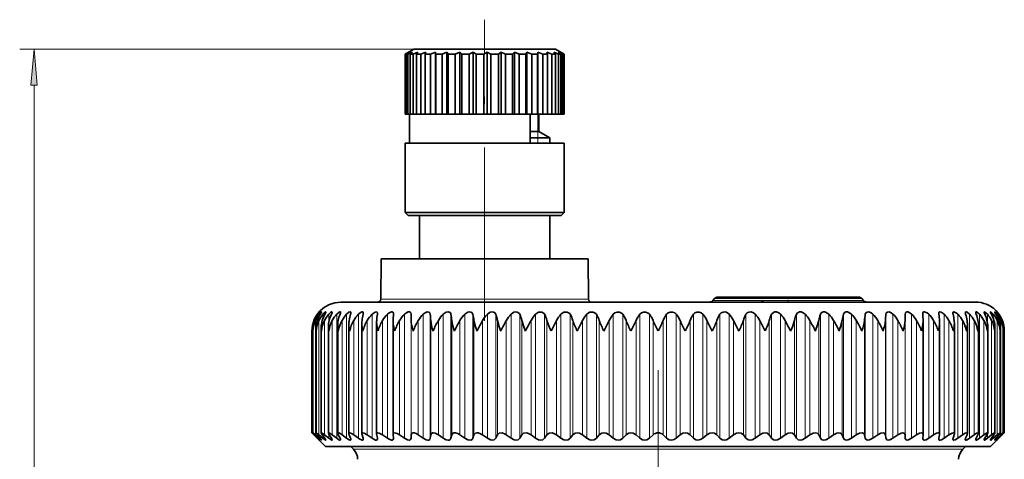
# Model space of a CAD drawing. Extents: x 0 to 210, y 0 to 297.
# Drawn here: x 64 to 132, y 225 to 255 of the extents above; entities that cross this region are included whole.
import ezdxf

# ---------------------------------------------------------------- set-up
doc = ezdxf.new("R2010")
doc.units = 0
doc.linetypes.add('DASHDOT', pattern=[18.5, 12, -3, 0.5, -3])

msp = doc.modelspace()

# ---------------------------------------------------------------- linework, layer by layer
at = {"color": 7, "linetype": 'DASHDOT', "lineweight": 13}
for p, q in [((95.924576, 234.544067), (95.924576, 255.389206)), ((107.924576, 231.134064), (107.924576, 167.654068))]:
    msp.add_line(p, q, dxfattribs=at)
at = {"color": 7, "lineweight": 13}
for p, q in [((91.024582, 253.34407), (63.760723, 253.34407)), ((64.760727, 175.434555), (64.760727, 250.853577)), ((99.598083, 247.644073), (99.598083, 248.84407)), ((99.598083, 247.21106), (99.598083, 247.644073)), ((99.598083, 246.84407), (99.598083, 247.21106)), ((88.737038, 236.042328), (102.232239, 236.042328)), ((102.232239, 236.042328), (103.112122, 236.042328)), ((111.720818, 235.951233), (122.128342, 235.951233)), ((122.014503, 236.086914), (111.834656, 236.086914)), ((115.217163, 235.951233), (118.72834, 235.951233)), ((115.510185, 236.193787), (115.522751, 236.194077)), ((84.352264, 234.963104), (84.352264, 235.003326)), ((84.471413, 234.860641), (84.471413, 235.003326)), ((84.735161, 234.71489), (84.735161, 235.003326)), ((85.141876, 234.417877), (85.141876, 235.003326)), ((85.689056, 226.423828), (85.689056, 235.003326)), ((86.373329, 226.423828), (86.373329, 235.003326)), ((87.190468, 226.423828), (87.190468, 235.003326)), ((88.135445, 226.423828), (88.135445, 235.003326)), ((89.202423, 226.423828), (89.202423, 235.003326)), ((90.384827, 226.423828), (90.384827, 235.003326)), ((90.837494, 226.423828), (90.837494, 235.003326)), ((91.675377, 226.423828), (91.675377, 235.003326)), ((92.165062, 226.423828), (92.165062, 235.003326)), ((93.066109, 226.423828), (93.066109, 235.003326)), ((93.589798, 226.423828), (93.589798, 235.003326)), ((94.548439, 226.423828), (94.548439, 235.003326)), ((95.102905, 226.423828), (95.102905, 235.003326)), ((96.113243, 226.423828), (96.113243, 235.003326)), ((96.695068, 226.423828), (96.695068, 235.003326)), ((97.75087, 226.423828), (97.75087, 235.003326)), ((98.356468, 226.423828), (98.356468, 235.003326)), ((99.451218, 226.423828), (99.451218, 235.003326)), ((100.076859, 226.423828), (100.076859, 235.003326)), ((101.203812, 226.423828), (101.203812, 235.003326)), ((101.845627, 226.423828), (101.845627, 235.003326)), ((102.997833, 226.423828), (102.997833, 235.003326)), ((103.651878, 226.423828), (103.651878, 235.003326)), ((104.822235, 226.423828), (104.822235, 235.003326)), ((105.484467, 226.423828), (105.484467, 235.003326)), ((106.665764, 226.423828), (106.665764, 235.003326)), ((107.332108, 226.423828), (107.332108, 235.003326)), ((108.517052, 226.423828), (108.517052, 235.003326)), ((109.183395, 226.423828), (109.183395, 235.003326)), ((110.364693, 226.423828), (110.364693, 235.003326)), ((111.026924, 226.423828), (111.026924, 235.003326)), ((112.197281, 226.423828), (112.197281, 235.003326)), ((112.851326, 226.423828), (112.851326, 235.003326)), ((114.003532, 226.423828), (114.003532, 235.003326)), ((114.645348, 226.423828), (114.645348, 235.003326)), ((115.772301, 226.423828), (115.772301, 235.003326)), ((116.397942, 226.423828), (116.397942, 235.003326)), ((117.492691, 226.423828), (117.492691, 235.003326)), ((118.098289, 226.423828), (118.098289, 235.003326)), ((119.154083, 226.423828), (119.154083, 235.003326)), ((119.735916, 226.423828), (119.735916, 235.003326)), ((120.746246, 226.423828), (120.746246, 235.003326)), ((121.30072, 226.423828), (121.30072, 235.003326)), ((122.259361, 226.423828), (122.259361, 235.003326)), ((122.783051, 226.423828), (122.783051, 235.003326)), ((123.684097, 226.423828), (123.684097, 235.003326)), ((124.173782, 226.423828), (124.173782, 235.003326)), ((125.011673, 226.423828), (125.011673, 235.003326)), ((125.464325, 226.423828), (125.464325, 235.003326)), ((126.646736, 226.423828), (126.646736, 235.003326)), ((127.713715, 226.423828), (127.713715, 235.003326)), ((128.658691, 226.423828), (128.658691, 235.003326)), ((129.47583, 226.423828), (129.47583, 235.003326)), ((130.160095, 226.423828), (130.160095, 235.003326)), ((130.707275, 234.417877), (130.707275, 235.003326)), ((131.113998, 234.714874), (131.113998, 235.003326)), ((131.377747, 234.860641), (131.377747, 235.003326)), ((131.496902, 234.963104), (131.496902, 235.003326)), ((84.115364, 234.425781), (84.115364, 234.574722)), ((84.216049, 226.655823), (84.216049, 234.574722)), ((84.462898, 226.655823), (84.462898, 234.574722)), ((84.854401, 226.655823), (84.854401, 234.574722)), ((85.388145, 226.655823), (85.388145, 234.574722)), ((86.060829, 226.655823), (86.060829, 234.574722)), ((86.868309, 226.655823), (86.868309, 234.574722)), ((87.805611, 226.655823), (87.805611, 234.574722)), ((88.866943, 226.655823), (88.866943, 234.574722)), ((90.045784, 226.655823), (90.045784, 234.574722)), ((90.842987, 226.655823), (90.842987, 234.574722)), ((91.334854, 226.655823), (91.334854, 234.574722)), ((92.197266, 226.655823), (92.197266, 234.574722)), ((92.726196, 226.655823), (92.726196, 234.574722)), ((93.648499, 226.655823), (93.648499, 234.574722)), ((94.211243, 226.655823), (94.211243, 234.574722)), ((95.187752, 226.655823), (95.187752, 234.574722)), ((95.780846, 226.655823), (95.780846, 234.574722)), ((96.805534, 226.655823), (96.805534, 234.574722)), ((97.425308, 226.655823), (97.425308, 234.574722)), ((98.491867, 226.655823), (98.491867, 234.574722)), ((99.134506, 226.655823), (99.134506, 234.574722)), ((100.236351, 226.655823), (100.236351, 234.574722)), ((100.897903, 226.655823), (100.897903, 234.574722)), ((102.028244, 226.655823), (102.028244, 234.574722)), ((102.704613, 226.655823), (102.704613, 234.574722)), ((103.856483, 226.655823), (103.856483, 234.574722)), ((104.54351, 226.655823), (104.54351, 234.574722)), ((105.709808, 226.655823), (105.709808, 234.574722)), ((106.403252, 226.655823), (106.403252, 234.574722)), ((107.576782, 226.655823), (107.576782, 234.574722)), ((108.272377, 226.655823), (108.272377, 234.574722)), ((109.445908, 226.655823), (109.445908, 234.574722)), ((110.139351, 226.655823), (110.139351, 234.574722)), ((111.305649, 226.655823), (111.305649, 234.574722)), ((111.992676, 226.655823), (111.992676, 234.574722)), ((113.144547, 226.655823), (113.144547, 234.574722)), ((113.820915, 226.655823), (113.820915, 234.574722)), ((114.951256, 226.655823), (114.951256, 234.574722)), ((115.612808, 226.655823), (115.612808, 234.574722)), ((116.714653, 226.655823), (116.714653, 234.574722)), ((117.357292, 226.655823), (117.357292, 234.574722)), ((118.423851, 226.655823), (118.423851, 234.574722)), ((119.043625, 226.655823), (119.043625, 234.574722)), ((120.068314, 226.655823), (120.068314, 234.574722)), ((120.661407, 226.655823), (120.661407, 234.574722)), ((121.637909, 226.655823), (121.637909, 234.574722)), ((122.200661, 226.655823), (122.200661, 234.574722)), ((123.122963, 226.655823), (123.122963, 234.574722)), ((123.651894, 226.655823), (123.651894, 234.574722)), ((124.514313, 226.655823), (124.514313, 234.574722)), ((125.006165, 226.655823), (125.006165, 234.574722)), ((125.803375, 226.655823), (125.803375, 234.574722)), ((126.982208, 226.655823), (126.982208, 234.574722)), ((128.043549, 226.655823), (128.043549, 234.574722)), ((128.98085, 226.655823), (128.98085, 234.574722)), ((129.78833, 226.655823), (129.78833, 234.574722)), ((130.461014, 226.655823), (130.461014, 234.574722)), ((130.994751, 226.655823), (130.994751, 234.574722)), ((131.386261, 226.655823), (131.386261, 234.574722)), ((131.633118, 226.655823), (131.633118, 234.574722)), ((131.733795, 234.425781), (131.733795, 234.574722)), ((84.115364, 226.655823), (84.115364, 226.706146)), ((84.352264, 226.423828), (84.352264, 226.451691)), ((84.471413, 226.423828), (84.471413, 226.516434)), ((84.735161, 226.423828), (84.735161, 226.597809)), ((85.141876, 226.423828), (85.141876, 226.709839)), ((130.707275, 226.423828), (130.707275, 226.709839)), ((131.113998, 226.423828), (131.113998, 226.597809)), ((131.377747, 226.423828), (131.377747, 226.516434)), ((131.496902, 226.423828), (131.496902, 226.451691)), ((131.733795, 226.655823), (131.733795, 226.706146)), ((126.764893, 225.665802), (86.845856, 225.665802)), ((126.764893, 225.665802), (129.003311, 225.665802))]:
    msp.add_line(p, q, dxfattribs=at)
at = {"color": 7, "lineweight": 35}
for p, q in [((91.024582, 253.34407), (90.424576, 252.997665)), ((90.443466, 252.997665), (90.424576, 252.997665)), ((90.424576, 248.84407), (90.424576, 252.997665)), ((90.717102, 253.141998), (90.443466, 252.997665)), ((90.443466, 248.84407), (90.443466, 252.997665)), ((90.717102, 253.141998), (90.505592, 252.997665)), ((90.505592, 248.84407), (90.505592, 252.997665)), ((90.620461, 252.997665), (90.505592, 252.997665)), ((90.928314, 253.141998), (90.620461, 252.997665)), ((90.620461, 248.84407), (90.620461, 252.997665)), ((90.928314, 253.141998), (90.770676, 252.997665)), ((90.770676, 248.84407), (90.770676, 252.997665)), ((90.978088, 252.997665), (90.770676, 252.997665)), ((91.309654, 253.141998), (90.978088, 252.997665)), ((90.978088, 248.84407), (90.978088, 252.997665)), ((91.709183, 253.34407), (91.024582, 253.34407)), ((91.226189, 253.019928), (91.211273, 252.997665)), ((91.211273, 248.84407), (91.211273, 252.997665)), ((91.50415, 252.997665), (91.211273, 252.997665)), ((91.309654, 253.141998), (91.226189, 253.019928)), ((91.84816, 253.141998), (91.50415, 252.997665)), ((91.50415, 248.84407), (91.50415, 252.997665)), ((100.824577, 253.34407), (91.709183, 253.34407)), ((91.84816, 253.141998), (91.812378, 252.997665)), ((91.812378, 248.84407), (91.812378, 252.997665)), ((92.180756, 252.997665), (91.812378, 252.997665)), ((92.525482, 253.141998), (92.180756, 252.997665)), ((92.180756, 248.84407), (92.180756, 252.997665)), ((92.525482, 253.141998), (92.525482, 248.84407)), ((92.525482, 253.141998), (92.55352, 252.997665)), ((92.55352, 248.84407), (92.55352, 252.997665)), ((92.984848, 252.997665), (92.55352, 252.997665)), ((93.31855, 253.141998), (92.984848, 252.997665)), ((92.984848, 248.84407), (92.984848, 252.997665)), ((93.31855, 253.141998), (93.31855, 248.84407)), ((93.31855, 253.141998), (93.409454, 252.997665)), ((93.409454, 248.84407), (93.409454, 252.997665)), ((93.889053, 252.997665), (93.409454, 252.997665)), ((94.200371, 253.141998), (93.889053, 252.997665)), ((93.889053, 248.84407), (93.889053, 252.997665)), ((94.200371, 253.141998), (94.200371, 248.84407)), ((94.200371, 253.141998), (94.351044, 252.997665)), ((94.351044, 248.84407), (94.351044, 252.997665)), ((94.862572, 252.997665), (94.351044, 252.997665)), ((95.1409, 253.141998), (94.862572, 252.997665)), ((94.862572, 248.84407), (94.862572, 252.997665)), ((95.1409, 253.141998), (95.346214, 252.997665)), ((95.1409, 253.141998), (95.1409, 248.84407)), ((95.346214, 248.84407), (95.346214, 252.997665)), ((95.872261, 252.997665), (95.346214, 252.997665)), ((96.108124, 253.141998), (95.872261, 252.997665)), ((95.872261, 248.84407), (95.872261, 252.997665)), ((96.108124, 253.141998), (96.361084, 252.997665)), ((96.108124, 253.141998), (96.108124, 248.84407)), ((96.361084, 248.84407), (96.361084, 252.997665)), ((96.883728, 252.997665), (96.361084, 252.997665)), ((97.069092, 253.141998), (96.883728, 252.997665)), ((96.883728, 248.84407), (96.883728, 252.997665)), ((97.069092, 253.141998), (97.069092, 248.84407)), ((97.069092, 253.141998), (97.361084, 252.997665)), ((97.361084, 248.84407), (97.361084, 252.997665)), ((97.862534, 252.997665), (97.361084, 252.997665)), ((97.991089, 253.141998), (97.862534, 252.997665)), ((97.862534, 248.84407), (97.862534, 252.997665)), ((97.991089, 253.141998), (97.991089, 248.84407)), ((97.991089, 253.141998), (98.312164, 252.997665)), ((98.312164, 248.84407), (98.312164, 252.997665)), ((98.775345, 252.997665), (98.312164, 252.997665)), ((98.842712, 253.141998), (98.775345, 252.997665)), ((98.775345, 248.84407), (98.775345, 252.997665)), ((98.842712, 253.141998), (98.842712, 248.84407)), ((98.842712, 253.141998), (99.181946, 252.997665)), ((99.181946, 248.84407), (99.181946, 252.997665)), ((99.591072, 252.997665), (99.181946, 252.997665)), ((99.594955, 253.141998), (99.591072, 252.997665)), ((99.591072, 248.84407), (99.591072, 252.997665)), ((99.594955, 253.141998), (99.594955, 248.84407)), ((99.594955, 253.141998), (99.940796, 252.997665)), ((99.940796, 248.84407), (99.940796, 252.997665)), ((100.281944, 252.997665), (99.940796, 252.997665)), ((100.222214, 253.141998), (100.281944, 252.997665)), ((100.222214, 253.141998), (100.562881, 252.997665)), ((100.281944, 248.84407), (100.281944, 252.997665)), ((100.562881, 248.84407), (100.562881, 252.997665)), ((100.824432, 252.997665), (100.562881, 252.997665)), ((100.703125, 253.141998), (100.824432, 252.997665)), ((100.703125, 253.141998), (101.027016, 252.997665)), ((100.824432, 248.84407), (100.824432, 252.997665)), ((100.824577, 253.34407), (101.424576, 252.997665)), ((101.021309, 253.141998), (101.200066, 252.997665)), ((101.021309, 253.141998), (101.31739, 252.997665)), ((101.027016, 252.997665), (101.027016, 248.84407)), ((101.200066, 252.997665), (101.027016, 252.997665)), ((101.165924, 253.141998), (101.396042, 252.997665)), ((101.165924, 253.141998), (101.424118, 252.997665)), ((101.200066, 248.84407), (101.200066, 252.997665)), ((101.31739, 248.84407), (101.31739, 252.997665)), ((101.396042, 252.997665), (101.31739, 252.997665)), ((101.396042, 248.84407), (101.396042, 252.997665)), ((101.424118, 252.997665), (101.424118, 248.84407)), ((101.424576, 248.84407), (101.424576, 252.997665)), ((90.443466, 248.84407), (90.424576, 248.84407)), ((90.505592, 248.84407), (90.443466, 248.84407)), ((90.620461, 248.84407), (90.505592, 248.84407)), ((90.770676, 248.84407), (90.620461, 248.84407)), ((90.724579, 246.84407), (90.724579, 248.84407)), ((90.978088, 248.84407), (90.770676, 248.84407)), ((91.211273, 248.84407), (90.978088, 248.84407)), ((91.50415, 248.84407), (91.211273, 248.84407)), ((91.812378, 248.84407), (91.50415, 248.84407)), ((92.180756, 248.84407), (91.812378, 248.84407)), ((92.525482, 248.84407), (92.180756, 248.84407)), ((92.525482, 248.84407), (92.55352, 248.84407)), ((92.984848, 248.84407), (92.55352, 248.84407)), ((93.31855, 248.84407), (92.984848, 248.84407)), ((93.31855, 248.84407), (93.409454, 248.84407)), ((93.889053, 248.84407), (93.409454, 248.84407)), ((94.200371, 248.84407), (93.889053, 248.84407)), ((94.200371, 248.84407), (94.351044, 248.84407)), ((94.862572, 248.84407), (94.351044, 248.84407)), ((95.1409, 248.84407), (94.862572, 248.84407)), ((95.1409, 248.84407), (95.346214, 248.84407)), ((95.872261, 248.84407), (95.346214, 248.84407)), ((96.108124, 248.84407), (95.872261, 248.84407)), ((96.108124, 248.84407), (96.361084, 248.84407)), ((96.883728, 248.84407), (96.361084, 248.84407)), ((97.069092, 248.84407), (96.883728, 248.84407)), ((97.069092, 248.84407), (97.361084, 248.84407)), ((97.862534, 248.84407), (97.361084, 248.84407)), ((97.991089, 248.84407), (97.862534, 248.84407)), ((97.991089, 248.84407), (98.312164, 248.84407)), ((98.775345, 248.84407), (98.312164, 248.84407)), ((98.842712, 248.84407), (98.775345, 248.84407)), ((98.842712, 248.84407), (99.181946, 248.84407)), ((99.071236, 246.84407), (99.071236, 248.84407)), ((99.591072, 248.84407), (99.181946, 248.84407)), ((99.594955, 248.84407), (99.940796, 248.84407)), ((99.674576, 247.644073), (99.674576, 248.84407)), ((100.281944, 248.84407), (99.940796, 248.84407)), ((100.281944, 248.84407), (100.562881, 248.84407)), ((100.824432, 248.84407), (100.562881, 248.84407)), ((100.824432, 248.84407), (101.027016, 248.84407)), ((101.200066, 248.84407), (101.027016, 248.84407)), ((101.200066, 248.84407), (101.31739, 248.84407)), ((101.396042, 248.84407), (101.31739, 248.84407)), ((101.396042, 248.84407), (101.424118, 248.84407)), ((99.674576, 247.644073), (99.071152, 247.644073)), ((99.674576, 247.644073), (100.424576, 247.21106)), ((91.193008, 246.84407), (90.424576, 246.84407)), ((90.424576, 242.044067), (90.424576, 246.84407)), ((101.424576, 246.84407), (91.193008, 246.84407)), ((100.424576, 247.21106), (99.071228, 247.21106)), ((100.424576, 246.84407), (100.424576, 247.21106)), ((101.424576, 242.044067), (101.424576, 246.84407)), ((91.193008, 242.044067), (90.424576, 242.044067)), ((90.62458, 241.84407), (90.424576, 242.044067)), ((91.365067, 241.84407), (90.62458, 241.84407)), ((101.424576, 242.044067), (91.193008, 242.044067)), ((101.224579, 241.84407), (91.365067, 241.84407)), ((91.424576, 238.84407), (91.424576, 241.84407)), ((100.424576, 238.84407), (100.424576, 241.84407)), ((101.224579, 241.84407), (101.424576, 242.044067)), ((88.76149, 238.84407), (88.737038, 236.042328)), ((102.210785, 238.84407), (88.76149, 238.84407)), ((94.370857, 238.843475), (94.384155, 238.84407)), ((103.087669, 238.84407), (102.210785, 238.84407)), ((103.087669, 238.84407), (103.112122, 236.042328)), ((85.974579, 235.84407), (127.187515, 235.84407)), ((111.834656, 236.086914), (111.720818, 235.951233)), ((112.064468, 236.194077), (113.534683, 236.194077)), ((121.784683, 236.194077), (112.064468, 236.194077)), ((122.014503, 236.086914), (122.128342, 235.951233)), ((127.187515, 235.84407), (129.874573, 235.84407)), ((89.616241, 235.031433), (89.615265, 235.003326)), ((90.842987, 234.574722), (90.837494, 235.003326)), ((125.006165, 234.574722), (125.011673, 235.003326)), ((126.233894, 235.003326), (126.232918, 235.031433)), ((87.430168, 226.721817), (87.430168, 234.37677)), ((88.453133, 226.700394), (88.453133, 234.449005)), ((89.593063, 234.519669), (89.594032, 234.574722)), ((89.593063, 226.676483), (89.593063, 234.519669)), ((102.333565, 233.84407), (102.704613, 234.574722)), ((104.177971, 233.84407), (104.54351, 234.574722)), ((111.671188, 233.84407), (111.305649, 234.574722)), ((113.515594, 233.84407), (113.144547, 234.574722)), ((126.256104, 234.519669), (126.255127, 234.574722)), ((126.256104, 226.676483), (126.256104, 234.519669)), ((127.396027, 226.700394), (127.396027, 234.449005)), ((128.418991, 226.721817), (128.418991, 234.37677)), ((83.974579, 226.794067), (83.974579, 233.84407)), ((84.048409, 233.84407), (84.046867, 233.921829)), ((84.046867, 226.792557), (84.046867, 233.921829)), ((84.26329, 226.78804), (84.26329, 233.999222)), ((84.622505, 226.780533), (84.622505, 234.076324)), ((85.122307, 226.770096), (85.122307, 234.152817)), ((85.759605, 226.756775), (85.759605, 234.2285)), ((86.530472, 226.740646), (86.530472, 234.303223)), ((129.31868, 226.740646), (129.31868, 234.303223)), ((130.089554, 226.756775), (130.089554, 234.2285)), ((130.726852, 226.770096), (130.726852, 234.152817)), ((131.226654, 226.780533), (131.226654, 234.076324)), ((131.585876, 226.78804), (131.585876, 233.999222)), ((131.800751, 233.84407), (131.802292, 233.921829)), ((131.802292, 226.792557), (131.802292, 233.921829)), ((131.874573, 226.794067), (131.874573, 233.84407)), ((83.974579, 226.794067), (84.115364, 226.655823)), ((84.924576, 225.84407), (83.974579, 226.794067)), ((84.352264, 226.423828), (84.115364, 226.655823)), ((84.378441, 226.423828), (84.161469, 226.655823)), ((84.471413, 226.423828), (84.216049, 226.655823)), ((84.549789, 226.423828), (84.354088, 226.655823)), ((84.735161, 226.423828), (84.462898, 226.655823)), ((84.865257, 226.423828), (84.692017, 226.655823)), ((85.141876, 226.423828), (84.854401, 226.655823)), ((85.322891, 226.423828), (85.173195, 226.655823)), ((85.689056, 226.423828), (85.388145, 226.655823)), ((85.919868, 226.423828), (85.794632, 226.655823)), ((86.373329, 226.423828), (86.060829, 226.655823)), ((86.652512, 226.423828), (86.552513, 226.655823)), ((87.190468, 226.423828), (86.868309, 226.655823)), ((87.516312, 226.423828), (87.442162, 226.655823)), ((88.135445, 226.423828), (87.805611, 226.655823)), ((88.505928, 226.423828), (88.458084, 226.655823)), ((89.202423, 226.423828), (88.866943, 226.655823)), ((89.594032, 226.655823), (89.593063, 226.676483)), ((89.615265, 226.423828), (89.594032, 226.655823)), ((89.615265, 226.423828), (89.616241, 226.403473)), ((90.384827, 226.423828), (90.045784, 226.655823)), ((90.837494, 226.423828), (90.842987, 226.655823)), ((91.675377, 226.423828), (91.334854, 226.655823)), ((92.165062, 226.423828), (92.197266, 226.655823)), ((93.066109, 226.423828), (92.726196, 226.655823)), ((93.589798, 226.423828), (93.648499, 226.655823)), ((94.548439, 226.423828), (94.211243, 226.655823)), ((95.102905, 226.423828), (95.187752, 226.655823)), ((96.113243, 226.423828), (95.780846, 226.655823)), ((96.695068, 226.423828), (96.805534, 226.655823)), ((97.75087, 226.423828), (97.425308, 226.655823)), ((98.356468, 226.423828), (98.491867, 226.655823)), ((99.451218, 226.423828), (99.134506, 226.655823)), ((100.076859, 226.423828), (100.236351, 226.655823)), ((101.203812, 226.423828), (100.897903, 226.655823)), ((101.845627, 226.423828), (102.028244, 226.655823)), ((102.997833, 226.423828), (102.704613, 226.655823)), ((103.651878, 226.423828), (103.856483, 226.655823)), ((104.822235, 226.423828), (104.54351, 226.655823)), ((105.484467, 226.423828), (105.709808, 226.655823)), ((106.665764, 226.423828), (106.403252, 226.655823)), ((107.332108, 226.423828), (107.576782, 226.655823)), ((108.517052, 226.423828), (108.272377, 226.655823)), ((109.183395, 226.423828), (109.445908, 226.655823)), ((110.364693, 226.423828), (110.139351, 226.655823)), ((111.026924, 226.423828), (111.305649, 226.655823)), ((112.197281, 226.423828), (111.992676, 226.655823)), ((112.851326, 226.423828), (113.144547, 226.655823)), ((114.003532, 226.423828), (113.820915, 226.655823)), ((114.645348, 226.423828), (114.951256, 226.655823)), ((115.772301, 226.423828), (115.612808, 226.655823)), ((116.397942, 226.423828), (116.714653, 226.655823)), ((117.492691, 226.423828), (117.357292, 226.655823)), ((118.098289, 226.423828), (118.423851, 226.655823)), ((119.154083, 226.423828), (119.043625, 226.655823)), ((119.735916, 226.423828), (120.068314, 226.655823)), ((120.746246, 226.423828), (120.661407, 226.655823)), ((121.30072, 226.423828), (121.637909, 226.655823)), ((122.259361, 226.423828), (122.200661, 226.655823)), ((122.783051, 226.423828), (123.122963, 226.655823)), ((123.684097, 226.423828), (123.651894, 226.655823)), ((124.173782, 226.423828), (124.514313, 226.655823)), ((125.011673, 226.423828), (125.006165, 226.655823)), ((125.464325, 226.423828), (125.803375, 226.655823)), ((126.232918, 226.403458), (126.233894, 226.423828)), ((126.233894, 226.423828), (126.255127, 226.655823)), ((126.256104, 226.676483), (126.255127, 226.655823)), ((126.646736, 226.423828), (126.982208, 226.655823)), ((127.343231, 226.423828), (127.391068, 226.655823)), ((127.713715, 226.423828), (128.043549, 226.655823)), ((128.332855, 226.423828), (128.406998, 226.655823)), ((128.658691, 226.423828), (128.98085, 226.655823)), ((129.196655, 226.423828), (129.296646, 226.655823)), ((129.47583, 226.423828), (129.78833, 226.655823)), ((129.929291, 226.423828), (130.05452, 226.655823)), ((130.160095, 226.423828), (130.461014, 226.655823)), ((130.526276, 226.423828), (130.675964, 226.655823)), ((130.707275, 226.423828), (130.994751, 226.655823)), ((130.924576, 225.84407), (131.874573, 226.794067)), ((130.983902, 226.423828), (131.157135, 226.655823)), ((131.113998, 226.423828), (131.386261, 226.655823)), ((131.299362, 226.423828), (131.495071, 226.655823)), ((131.377747, 226.423828), (131.633118, 226.655823)), ((131.470718, 226.423828), (131.687683, 226.655823)), ((131.496902, 226.423828), (131.733795, 226.655823)), ((131.733795, 226.655823), (131.874573, 226.794067)), ((87.740181, 225.84407), (84.924576, 225.84407)), ((86.845856, 225.665802), (86.667587, 225.84407)), ((130.924576, 225.84407), (87.740181, 225.84407)), ((129.003311, 225.665802), (129.18158, 225.84407))]:
    msp.add_line(p, q, dxfattribs=at)
at = {"color": 7, "linetype": 'DASHDOT', "lineweight": 13, "ltscale": 0.010407}
msp.add_line((95.924576, 253.378754), (95.924576, 252.962463), dxfattribs=at)
at = {"color": 7, "linetype": 'DASHDOT', "lineweight": 13, "ltscale": 0.0105}
msp.add_line((116.924576, 236.229065), (116.924576, 235.809067), dxfattribs=at)
at = {"color": 7, "lineweight": 13}
msp.add_lwpolyline([(64.978607, 250.853577), (64.760727, 253.34407), (64.542831, 250.853577)], close=True, dxfattribs=at)
msp.add_lwpolyline([(115.027924, 235.84407), (115.05484, 235.85376), (115.07122, 235.86969), (115.108391, 235.951233)], dxfattribs=at)
at = {"color": 7, "lineweight": 35}
for points in [[(84.352264, 235.003326), (84.485847, 235.162003), (84.490791, 235.166046), (84.493042, 235.166504)], [(84.493042, 235.166504), (84.492538, 235.164886), (84.488594, 235.158264), (84.378441, 235.003326)], [(84.471413, 235.003326), (84.579445, 235.124023), (84.621117, 235.159302), (84.634415, 235.166473), (84.637268, 235.166916), (84.638367, 235.166763), (84.640152, 235.165253), (84.640594, 235.162918)], [(84.640594, 235.162918), (84.640007, 235.158951), (84.635551, 235.147278), (84.549789, 235.003326)], [(84.735161, 235.003326), (84.894287, 235.154266), (84.916557, 235.165329), (84.924713, 235.166931), (84.930519, 235.165695), (84.933769, 235.161819), (84.934769, 235.155731)], [(84.934769, 235.155731), (84.928085, 235.128815), (84.865257, 235.003326)], [(85.141876, 235.003326), (85.289375, 235.137924), (85.3312, 235.161194), (85.347794, 235.16626), (85.362274, 235.165878), (85.370987, 235.158585), (85.373779, 235.144882)], [(85.373779, 235.144882), (85.367798, 235.112503), (85.322891, 235.003326)], [(85.689056, 235.003326), (85.872391, 235.151642), (85.909973, 235.165344), (85.925346, 235.166901), (85.942596, 235.161957), (85.952583, 235.147629), (85.954895, 235.130295)], [(86.373329, 235.003326), (86.540138, 235.137192), (86.615768, 235.16597), (86.649574, 235.163132), (86.668846, 235.143921), (86.674553, 235.111832)], [(87.190468, 235.003326), (87.335869, 235.120361), (87.450882, 235.166092), (87.493782, 235.161514), (87.513718, 235.145844), (87.522118, 235.130173), (87.528297, 235.089325)], [(88.135445, 235.003326), (88.350235, 235.150757), (88.440811, 235.166107), (88.474152, 235.154922), (88.495743, 235.132599), (88.504562, 235.112427), (88.51088, 235.062637)], [(89.202423, 235.003326), (89.320908, 235.098129), (89.475914, 235.164062), (89.542358, 235.162979), (89.594193, 235.126816), (89.612854, 235.07608), (89.616241, 235.031433)], [(90.384827, 235.003326), (90.509201, 235.100266), (90.645042, 235.159302), (90.722519, 235.166092), (90.794647, 235.135284), (90.819511, 235.099564), (90.837494, 235.003326)], [(91.675377, 235.003326), (91.802032, 235.100525), (91.942856, 235.159286), (92.062332, 235.159058), (92.137238, 235.099716), (92.165062, 235.003326)], [(93.066109, 235.003326), (93.267502, 235.136932), (93.40612, 235.166931), (93.467995, 235.158783), (93.536079, 235.119034), (93.576447, 235.053406), (93.589798, 235.003326)], [(94.548439, 235.003326), (94.751244, 235.136841), (94.860275, 235.164841), (94.961853, 235.158813), (95.037178, 235.119156), (95.102905, 235.003326)], [(96.113243, 235.003326), (96.316162, 235.136734), (96.428726, 235.164856), (96.535606, 235.158829), (96.617691, 235.119278), (96.695068, 235.003326)], [(97.75087, 235.003326), (97.952621, 235.136627), (98.068062, 235.164871), (98.17955, 235.158859), (98.330368, 235.053253), (98.356468, 235.003326)], [(99.451218, 235.003326), (99.650543, 235.136505), (99.883545, 235.158875), (100.046722, 235.053329), (100.076859, 235.003326)], [(101.203812, 235.003326), (101.399467, 235.136383), (101.6371, 235.15892), (101.811592, 235.053452), (101.845627, 235.003326)], [(102.997833, 235.003326), (103.188614, 235.136246), (103.42939, 235.158951), (103.614082, 235.053619), (103.651878, 235.003326)], [(104.822235, 235.003326), (104.937889, 235.101929), (105.08609, 235.159058), (105.249382, 235.158981), (105.443092, 235.053833), (105.484467, 235.003326)], [(106.665764, 235.003326), (106.776398, 235.101959), (106.921547, 235.159027), (107.085854, 235.159012), (107.287323, 235.054077), (107.332108, 235.003326)], [(108.517052, 235.003326), (108.621918, 235.101974), (108.763184, 235.158997), (108.927498, 235.159058), (109.072647, 235.102051), (109.183395, 235.003326)], [(110.364693, 235.003326), (110.463081, 235.101944), (110.599655, 235.158951), (110.762947, 235.159088), (110.911156, 235.102005), (111.026924, 235.003326)], [(112.197281, 235.003326), (112.288544, 235.101868), (112.419655, 235.15892), (112.580902, 235.159119), (112.731308, 235.101929), (112.851326, 235.003326)], [(114.003532, 235.003326), (114.087059, 235.101761), (114.211952, 235.15889), (114.370148, 235.159149), (114.521889, 235.101822), (114.645348, 235.003326)], [(115.772301, 235.003326), (115.899124, 235.135437), (116.003166, 235.164993), (116.119675, 235.159195), (116.271851, 235.101669), (116.397942, 235.003326)], [(117.492691, 235.003326), (117.537758, 235.078964), (117.705688, 235.165009), (117.81868, 235.15921), (117.970406, 235.101501), (118.098289, 235.003326)], [(119.154083, 235.003326), (119.210434, 235.100174), (119.347893, 235.165009), (119.456711, 235.159241), (119.674561, 235.056427), (119.735916, 235.003326)], [(120.746246, 235.003326), (120.793297, 235.099991), (120.919647, 235.165009), (121.023666, 235.159271), (121.238319, 235.056778), (121.30072, 235.003326)], [(122.259361, 235.003326), (122.296875, 235.099823), (122.382042, 235.159042), (122.50988, 235.159286), (122.654762, 235.100861), (122.783051, 235.003326)], [(123.684097, 235.003326), (123.711884, 235.099655), (123.78672, 235.159027), (123.906204, 235.159302), (124.046982, 235.100601), (124.173782, 235.003326)], [(125.011673, 235.003326), (125.029617, 235.099503), (125.054451, 235.135223), (125.126549, 235.166092), (125.204018, 235.159317), (125.339806, 235.100342), (125.464325, 235.003326)], [(126.232918, 235.031433), (126.248611, 235.115753), (126.271408, 235.145248), (126.307533, 235.163177), (126.337685, 235.166946), (126.407944, 235.155807), (126.528122, 235.098221), (126.646736, 235.003326)], [(127.338272, 235.062637), (127.344597, 235.112396), (127.353409, 235.132584), (127.374969, 235.154892), (127.408287, 235.166061), (127.49884, 235.150787), (127.713715, 235.003326)], [(128.562378, 235.087311), (128.439224, 235.156219), (128.385544, 235.166946), (128.351273, 235.159485), (128.329956, 235.137054), (128.320862, 235.089325)], [(129.174606, 235.111832), (129.18042, 235.14418), (129.188232, 235.155548), (129.206543, 235.165421), (129.234009, 235.165909), (129.305099, 235.139343), (129.47583, 235.003326)], [(129.894257, 235.130295), (129.896637, 235.147751), (129.906921, 235.162155), (129.923325, 235.166916), (129.957184, 235.160049), (130.045563, 235.108215), (130.160095, 235.003326)], [(130.475388, 235.144882), (130.47818, 235.158569), (130.486893, 235.165878), (130.501343, 235.16626), (130.530914, 235.155228), (130.607056, 235.102081), (130.707275, 235.003326)], [(130.526276, 235.003326), (130.48555, 235.09938), (130.475388, 235.144882)], [(130.914383, 235.155731), (130.915497, 235.162033), (130.916901, 235.164246), (130.921448, 235.166687), (130.925751, 235.16684), (130.937134, 235.163666), (130.969864, 235.144165), (131.113998, 235.003326)], [(130.983902, 235.003326), (130.92865, 235.11087), (130.915253, 235.147949), (130.914383, 235.155731)], [(131.208572, 235.162918), (131.209015, 235.165268), (131.210358, 235.166595), (131.212616, 235.166885), (131.219757, 235.164352), (131.24295, 235.147964), (131.377747, 235.003326)], [(131.299362, 235.003326), (131.227631, 235.120956), (131.209702, 235.156998), (131.208572, 235.162918)], [(131.496902, 235.003326), (131.363312, 235.162003), (131.358368, 235.166046), (131.35611, 235.166504)], [(131.35611, 235.166504), (131.356613, 235.164902), (131.360565, 235.158279), (131.470718, 235.003326)], [(95.410736, 233.84407), (95.29924, 234.130798), (95.187752, 234.574722)], [(97.051506, 233.84407), (96.933052, 234.130798), (96.805534, 234.574722)], [(98.759308, 233.84407), (98.634628, 234.130798), (98.491867, 234.574722)], [(117.089844, 233.84407), (117.214523, 234.130798), (117.357292, 234.574722)], [(118.797653, 233.84407), (118.916107, 234.130798), (119.043625, 234.574722)], [(120.438423, 233.84407), (120.549911, 234.130798), (120.661407, 234.574722)], [(84.046867, 226.792557), (84.047287, 226.793716), (84.048721, 226.794052), (84.050613, 226.793594), (84.05719, 226.790237), (84.078789, 226.774902), (84.216049, 226.655823)], [(84.161469, 226.655823), (84.052246, 226.781693), (84.047478, 226.79007), (84.046867, 226.792557)], [(84.26329, 226.78804), (84.263763, 226.790924), (84.265747, 226.793198), (84.267677, 226.793869), (84.275452, 226.79303), (84.301117, 226.78067), (84.462898, 226.655823)], [(84.354088, 226.655823), (84.280708, 226.751114), (84.264328, 226.782104), (84.26329, 226.78804)], [(84.493042, 226.294464), (84.491531, 226.294449), (84.488174, 226.296646), (84.452789, 226.327637), (84.352264, 226.423828)], [(84.640594, 226.297607), (84.64019, 226.295624), (84.638969, 226.294449), (84.636925, 226.294098), (84.630455, 226.295883), (84.608994, 226.308655), (84.471413, 226.423828)], [(84.549789, 226.423828), (84.62323, 226.330887), (84.639565, 226.30249), (84.640594, 226.297607)], [(84.622505, 226.780533), (84.623711, 226.787308), (84.625237, 226.789841), (84.630165, 226.793152), (84.634811, 226.794022), (84.647171, 226.792511), (84.683167, 226.777359), (84.854401, 226.655823)], [(84.934769, 226.303894), (84.933945, 226.298996), (84.930496, 226.295227), (84.92836, 226.294479), (84.922852, 226.29425), (84.897415, 226.303513), (84.735161, 226.423828)], [(84.865257, 226.423828), (84.921768, 226.339417), (84.93399, 226.310242), (84.934769, 226.303894)], [(85.122307, 226.770096), (85.124756, 226.782776), (85.127884, 226.787445), (85.138016, 226.793091), (85.147575, 226.794052), (85.172722, 226.789368), (85.235291, 226.76062), (85.388145, 226.655823)], [(85.373779, 226.313232), (85.371651, 226.302643), (85.368927, 226.298859), (85.360138, 226.294586), (85.351906, 226.294235), (85.330391, 226.299408), (85.276505, 226.326736), (85.141876, 226.423828)], [(85.322891, 226.423828), (85.364471, 226.348923), (85.373779, 226.313232)], [(85.954895, 226.325607), (85.95253, 226.31073), (85.939636, 226.296921), (85.930267, 226.294449), (85.90535, 226.296402), (85.843216, 226.321259), (85.689056, 226.423828)], [(85.759605, 226.756775), (85.762939, 226.775391), (85.773376, 226.78801), (85.791046, 226.793747), (85.827377, 226.789673), (85.92485, 226.746445), (86.060829, 226.655823)], [(86.674553, 226.340942), (86.668587, 226.313583), (86.649925, 226.297546), (86.618752, 226.294586), (86.561234, 226.310516), (86.373329, 226.423828)], [(86.530472, 226.740646), (86.537048, 226.770874), (86.545601, 226.781769), (86.565262, 226.791809), (86.606293, 226.792252), (86.716537, 226.751343), (86.868309, 226.655823)], [(87.286789, 226.360718), (87.411407, 226.303009), (87.463646, 226.294083), (87.494041, 226.298935), (87.518654, 226.319), (87.528297, 226.3591)], [(87.430168, 226.721817), (87.437248, 226.758896), (87.468231, 226.78804), (87.500618, 226.794006), (87.586769, 226.777115), (87.805611, 226.655823)], [(88.51088, 226.379974), (88.503891, 226.33876), (88.473137, 226.304047), (88.442581, 226.294998), (88.386154, 226.298569), (88.250687, 226.352066), (88.135445, 226.423828)], [(88.453133, 226.700394), (88.460732, 226.744492), (88.4944, 226.782349), (88.530182, 226.79303), (88.625877, 226.781296), (88.866943, 226.655823)], [(89.616241, 226.403473), (89.60257, 226.341202), (89.58429, 226.318115), (89.541763, 226.297424), (89.479172, 226.296188), (89.328545, 226.34816), (89.202423, 226.423828)], [(89.593063, 226.676483), (89.601204, 226.727753), (89.637489, 226.774719), (89.676498, 226.790512), (89.782082, 226.785004), (89.869972, 226.755142), (90.045784, 226.655823)], [(90.837494, 226.423828), (90.821159, 226.353912), (90.753777, 226.300491), (90.704201, 226.294098), (90.585709, 226.317673), (90.384827, 226.423828)], [(90.842987, 226.655823), (90.865204, 226.737366), (90.935898, 226.787354), (91.051498, 226.787567), (91.191086, 226.739395), (91.334854, 226.655823)], [(92.165062, 226.423828), (92.133766, 226.346268), (92.060486, 226.300491), (92.00618, 226.294098), (91.880508, 226.317719), (91.675377, 226.423828)], [(92.197266, 226.655823), (92.231094, 226.738266), (92.311188, 226.787155), (92.37088, 226.794037), (92.507957, 226.768677), (92.726196, 226.655823)], [(93.589798, 226.423828), (93.547958, 226.346054), (93.464981, 226.300491), (93.406319, 226.294098), (93.274178, 226.31778), (93.066109, 226.423828)], [(93.648499, 226.655823), (93.677444, 226.719589), (93.784492, 226.787369), (93.916878, 226.787537), (94.066216, 226.739105), (94.211243, 226.655823)], [(95.102905, 226.423828), (95.050751, 226.345856), (94.958603, 226.300476), (94.758141, 226.317841), (94.548439, 226.423828)], [(95.187752, 226.655823), (95.285965, 226.767273), (95.376778, 226.792404), (95.483711, 226.787521), (95.636589, 226.738922), (95.780846, 226.655823)], [(96.695068, 226.423828), (96.589035, 226.318939), (96.464973, 226.294113), (96.323235, 226.317902), (96.113243, 226.423828)], [(96.805534, 226.655823), (96.918716, 226.767334), (97.127274, 226.787506), (97.356384, 226.700577), (97.425308, 226.655823)], [(98.356468, 226.423828), (98.23671, 226.318893), (98.105705, 226.294113), (97.959831, 226.317993), (97.75087, 226.423828)], [(98.491867, 226.655823), (98.61937, 226.767395), (98.837425, 226.787476), (98.994545, 226.738541), (99.134506, 226.655823)], [(100.076859, 226.423828), (99.944069, 226.318832), (99.806999, 226.294098), (99.657845, 226.318069), (99.451218, 226.423828)], [(100.236351, 226.655823), (100.377449, 226.767471), (100.603622, 226.78746), (100.761406, 226.738342), (100.897903, 226.655823)], [(101.845627, 226.423828), (101.700592, 226.318756), (101.55838, 226.294098), (101.406807, 226.318161), (101.203812, 226.423828)], [(102.028244, 226.655823), (102.182106, 226.767563), (102.334473, 226.794052), (102.495796, 226.768158), (102.704613, 226.655823)], [(103.651878, 226.423828), (103.495445, 226.31868), (103.349037, 226.294083), (103.195953, 226.318253), (102.997833, 226.423828)], [(103.856483, 226.655823), (104.022202, 226.767654), (104.178596, 226.794052), (104.340958, 226.768051), (104.54351, 226.655823)], [(105.484467, 226.423828), (105.317574, 226.318588), (105.167915, 226.294083), (105.014244, 226.318344), (104.822235, 226.423828)], [(105.709808, 226.655823), (105.886406, 226.767746), (106.045799, 226.794067), (106.208199, 226.767944), (106.403252, 226.655823)], [(107.332108, 226.423828), (107.155739, 226.318512), (107.003799, 226.294067), (106.850494, 226.318436), (106.665764, 226.423828)], [(109.183395, 226.423828), (109.031204, 226.3302), (108.845192, 226.294067), (108.693382, 226.318512), (108.517052, 226.423828)], [(109.445908, 226.655823), (109.641014, 226.76796), (109.80336, 226.794067), (109.962807, 226.767731), (110.139351, 226.655823)], [(111.026924, 226.423828), (110.868973, 226.330414), (110.680801, 226.294067), (110.531555, 226.318604), (110.364693, 226.423828)], [(111.305649, 226.655823), (111.508255, 226.768066), (111.670563, 226.794067), (111.827003, 226.767639), (111.992676, 226.655823)], [(112.851326, 226.423828), (112.653168, 226.318237), (112.500137, 226.294067), (112.353683, 226.318695), (112.197281, 226.423828)], [(113.144547, 226.655823), (113.353416, 226.768173), (113.514687, 226.794067), (113.667099, 226.767548), (113.820915, 226.655823)], [(114.645348, 226.423828), (114.442307, 226.318146), (114.290787, 226.294067), (114.148537, 226.318771), (114.003532, 226.423828)], [(114.951256, 226.655823), (115.165108, 226.768265), (115.324371, 226.794067), (115.471748, 226.767456), (115.612808, 226.655823)], [(116.397942, 226.423828), (116.191277, 226.318054), (116.04216, 226.294083), (115.90506, 226.318848), (115.772301, 226.423828)], [(116.714653, 226.655823), (116.932144, 226.768372), (117.08847, 226.794052), (117.229828, 226.76738), (117.357292, 226.655823)], [(118.098289, 226.423828), (117.889282, 226.317978), (117.743462, 226.294083), (117.612419, 226.318909), (117.492691, 226.423828)], [(118.423851, 226.655823), (118.643623, 226.768463), (118.796104, 226.794052), (118.930481, 226.767319), (119.043625, 226.655823)], [(119.735916, 226.423828), (119.525879, 226.317902), (119.384186, 226.294083), (119.260094, 226.318954), (119.154083, 226.423828)], [(120.068314, 226.655823), (120.288994, 226.768555), (120.436752, 226.794052), (120.563232, 226.767258), (120.661407, 226.655823)], [(121.30072, 226.423828), (121.070534, 226.311661), (120.952675, 226.294067), (120.864258, 226.307831), (120.796432, 226.347626), (120.746246, 226.423828)], [(121.637909, 226.655823), (121.858101, 226.768631), (122.043739, 226.791229), (122.118011, 226.767227), (122.171722, 226.719589), (122.200661, 226.655823)], [(122.783051, 226.423828), (122.555893, 226.311844), (122.442307, 226.294067), (122.360016, 226.307846), (122.299683, 226.347626), (122.259361, 226.423828)], [(123.122963, 226.655823), (123.341255, 226.768692), (123.517731, 226.791229), (123.585236, 226.767197), (123.618713, 226.737488), (123.651894, 226.655823)], [(124.173782, 226.423828), (123.950989, 226.312012), (123.84243, 226.294067), (123.74649, 226.318466), (123.714333, 226.34761), (123.684097, 226.423828)], [(124.514313, 226.655823), (124.747314, 226.774719), (124.859818, 226.794067), (124.928368, 226.782318), (124.984406, 226.736664), (125.006165, 226.655823)], [(125.464325, 226.423828), (125.247177, 226.31218), (125.144424, 226.294067), (125.082352, 226.305023), (125.031647, 226.347549), (125.011673, 226.423828)], [(125.803375, 226.655823), (126.004333, 226.765305), (126.156555, 226.79306), (126.211716, 226.774689), (126.247971, 226.727722), (126.256104, 226.676483)], [(126.646736, 226.423828), (126.460327, 226.321045), (126.364319, 226.295456), (126.322533, 226.294952), (126.273087, 226.311752), (126.250061, 226.335342), (126.232918, 226.403458)], [(126.982208, 226.655823), (127.181396, 226.766785), (127.274651, 226.792374), (127.331696, 226.790787), (127.378731, 226.761887), (127.388573, 226.74411), (127.396027, 226.700394)], [(127.713715, 226.423828), (127.530777, 226.319916), (127.446808, 226.295807), (127.395851, 226.296875), (127.353897, 226.323013), (127.345016, 226.339386), (127.338272, 226.379974)], [(128.043549, 226.655823), (128.257874, 226.775452), (128.349121, 226.794022), (128.392807, 226.781769), (128.415344, 226.749695), (128.418991, 226.721817)], [(128.658691, 226.423828), (128.464127, 226.312012), (128.382919, 226.294083), (128.344208, 226.304626), (128.324158, 226.333466), (128.320862, 226.3591)], [(128.98085, 226.655823), (129.173676, 226.770767), (129.255295, 226.793716), (129.291199, 226.789413), (129.303711, 226.781616), (129.315323, 226.763504), (129.31868, 226.740646)], [(129.47583, 226.423828), (129.302246, 226.316635), (129.230392, 226.294586), (129.198883, 226.297699), (129.187866, 226.304382), (129.177628, 226.320312), (129.174606, 226.340927)], [(129.78833, 226.655823), (129.960968, 226.765839), (130.032669, 226.79213), (130.064606, 226.792679), (130.075912, 226.787918), (130.086472, 226.77478), (130.089554, 226.756775)], [(130.160095, 226.423828), (130.006287, 226.321533), (129.943802, 226.296402), (129.916077, 226.294922), (129.906219, 226.298691), (129.897003, 226.309784), (129.894257, 226.325607)], [(130.461014, 226.655823), (130.63501, 226.771988), (130.680878, 226.790665), (130.698807, 226.793945), (130.714447, 226.792053), (130.723816, 226.783936), (130.726852, 226.770096)], [(130.707275, 226.423828), (130.554352, 226.316055), (130.514938, 226.29808), (130.499588, 226.294434), (130.486145, 226.295227), (130.478027, 226.301636), (130.475388, 226.313232)], [(131.113998, 226.423828), (130.981796, 226.321472), (130.935349, 226.296341), (130.92485, 226.294098), (130.920898, 226.294403), (130.916718, 226.296646), (130.915405, 226.298553), (130.914383, 226.303879)], [(130.914383, 226.303879), (130.915268, 226.310669), (130.921936, 226.32872), (130.983902, 226.423828)], [(130.994751, 226.655823), (131.147095, 226.766617), (131.201996, 226.792511), (131.214371, 226.794022), (131.219009, 226.793152), (131.223923, 226.789841), (131.225449, 226.787292), (131.226654, 226.780533)], [(131.377747, 226.423828), (131.265381, 226.327423), (131.226379, 226.299805), (131.214172, 226.294342), (131.211594, 226.294098), (131.210587, 226.294281), (131.208969, 226.295624), (131.208572, 226.297607)], [(131.208572, 226.297607), (131.209259, 226.301468), (131.214661, 226.313095), (131.299362, 226.423828)], [(131.496902, 226.423828), (131.362656, 226.297913), (131.358154, 226.294739), (131.35611, 226.294464)], [(131.386261, 226.655823), (131.517883, 226.760818), (131.56456, 226.789551), (131.579178, 226.794037), (131.582275, 226.793716), (131.584808, 226.791992), (131.585403, 226.790894), (131.585876, 226.78804)], [(131.585876, 226.78804), (131.585175, 226.78331), (131.579742, 226.770187), (131.495071, 226.655823)], [(131.633118, 226.655823), (131.757416, 226.764618), (131.794342, 226.791626), (131.79982, 226.793961), (131.800964, 226.794067), (131.801895, 226.793701), (131.802292, 226.792557)], [(131.802292, 226.792557), (131.801636, 226.789948), (131.796509, 226.781097), (131.687683, 226.655823)]]:
    msp.add_lwpolyline(points, dxfattribs=at)
for centre, radius, start, end in [((85.974579, 233.84407), 2, 90.000003, 179.999995), ((88.537048, 236.044067), 0.2, 270.000004, 359.499999), ((103.312111, 236.044067), 0.2, 180.500006, 269.999997), ((111.491005, 236.144073), 0.3, 269.999997, 319.999998), ((112.064468, 235.894073), 0.3, 90.000003, 139.999999), ((121.784683, 235.894058), 0.299893, 40.00047, 89.999579), ((122.358162, 236.144073), 0.299893, 220.000465, 269.999478), ((129.874573, 233.84407), 2, 360, 90.000003), ((85.927292, 233.853027), 1.950367, 143.858004, 158.282326), ((86.049957, 233.88826), 2.00935, 146.292694, 160.023641), ((85.973679, 233.817612), 1.913796, 141.716644, 156.695727), ((86.351112, 233.92244), 2.100795, 149.034058, 161.911478), ((86.182053, 233.782898), 1.892804, 139.852863, 155.269434), ((86.84494, 233.954742), 2.240326, 152.090869, 163.934785), ((86.546432, 233.749725), 1.88253, 138.250132, 154.00686), ((87.555191, 233.984344), 2.453976, 155.46475, 166.079724), ((87.061241, 233.718918), 1.879395, 136.892318, 152.909658), ((88.526169, 234.010544), 2.789088, 159.147369, 168.329998), ((85.53624, 235.182007), 0.422455, 335.024881, 352.956968), ((87.720917, 233.691223), 1.880697, 135.764572, 151.978184), ((89.850845, 234.032684), 3.342477, 163.117826, 170.667521), ((86.272926, 235.139328), 0.402862, 340.288815, 356.084026), ((88.519646, 233.667343), 1.884377, 134.853766, 151.212028), ((91.759598, 234.050217), 4.349095, 167.340618, 173.073333), ((87.127335, 235.102554), 0.401295, 345.68876, 358.109953), ((89.451225, 233.647858), 1.888871, 134.148863, 150.610316), ((95.005318, 234.062729), 6.567162, 171.765215, 175.528471), ((88.099266, 235.067642), 0.41168, 351.013274, 359.303731), ((90.50901, 233.63324), 1.893015, 133.64108, 150.171995), ((104.157608, 234.069885), 14.572293, 176.32733, 178.014633), ((91.685867, 233.623856), 1.895994, 133.323968, 149.896165), ((92.974167, 233.619934), 1.897309, 133.193443, 149.782169), ((82.554565, 234.067596), 9.655982, 3.010534, 5.561096), ((94.365829, 233.621582), 1.896755, 133.247838, 149.829707), ((88.270615, 234.058212), 5.402562, 5.486098, 10.075187), ((95.852325, 233.628738), 1.894417, 133.487851, 150.038916), ((91.371452, 234.043594), 3.852992, 7.923207, 14.423845), ((97.424774, 233.641235), 1.890671, 133.916568, 150.4103), ((93.776642, 234.024109), 3.07843, 10.303242, 18.548121), ((99.073982, 233.658768), 1.886202, 134.539468, 150.944694), ((95.923203, 234.000229), 2.632022, 12.607146, 22.403623), ((100.790565, 233.680908), 1.882022, 135.364377, 151.643095), ((97.959778, 233.972534), 2.354778, 14.816203, 25.961021), ((102.565041, 233.707108), 1.879523, 136.401419, 152.506486), ((99.94651, 233.941727), 2.175767, 16.912964, 29.204868), ((104.388008, 233.736725), 1.880547, 137.6629, 153.535522), ((101.908783, 233.908569), 2.058419, 18.882075, 32.131269), ((106.250336, 233.769012), 1.887509, 139.163001, 154.730204), ((103.856026, 233.87384), 1.981826, 20.710821, 34.745131), ((108.14344, 233.803207), 1.903588, 140.917417, 156.089452), ((105.789452, 233.83844), 1.933057, 22.389345, 37.057379), ((110.059708, 233.83844), 1.933057, 142.942622, 157.610659), ((107.705719, 233.803207), 1.903588, 23.910549, 39.082585), ((111.993134, 233.87384), 1.981826, 145.254874, 159.289178), ((109.598824, 233.769012), 1.887509, 25.269801, 40.836998), ((113.940376, 233.908569), 2.058419, 147.868732, 161.11792), ((111.461151, 233.736725), 1.880547, 26.46448, 42.337098), ((115.902649, 233.941727), 2.175767, 150.795127, 163.087036), ((113.284119, 233.707108), 1.879523, 27.493511, 43.598576), ((117.889381, 233.972534), 2.354778, 154.038975, 165.183795), ((115.058594, 233.680908), 1.882022, 28.356898, 44.635624), ((119.925957, 234.000229), 2.632022, 157.59637, 167.392855), ((116.775177, 233.658768), 1.886202, 29.055304, 45.460534), ((122.072517, 234.024109), 3.07843, 161.451875, 169.69676), ((118.424385, 233.641235), 1.890671, 29.589694, 46.08343), ((124.477707, 234.043594), 3.852992, 165.576162, 172.076794), ((119.996834, 233.628738), 1.894417, 29.961079, 46.512147), ((127.578545, 234.058212), 5.402562, 169.924807, 174.513901), ((121.48333, 233.621582), 1.896755, 30.170288, 46.752157), ((133.294586, 234.067596), 9.655982, 174.438906, 176.989463), ((122.874992, 233.619934), 1.897309, 30.217833, 46.806552), ((124.1633, 233.623856), 1.895994, 30.103837, 46.676034), ((111.691551, 234.069885), 14.572293, 1.985367, 3.672675), ((125.340149, 233.63324), 1.893015, 29.828006, 46.358922), ((127.749924, 235.067642), 0.411713, 180.696661, 188.986407), ((120.843842, 234.062729), 6.567162, 4.471531, 8.234782), ((126.397934, 233.647858), 1.888871, 29.389689, 45.851138), ((128.721863, 235.102554), 0.401332, 181.890906, 194.310744), ((124.089569, 234.050217), 4.349095, 6.926669, 12.659378), ((128.051788, 234.405121), 0.852133, 44.58712, 53.187455), ((127.329514, 233.667343), 1.884377, 28.787967, 45.146236), ((129.576233, 235.139328), 0.402859, 183.916029, 199.711347), ((125.998314, 234.032684), 3.342477, 9.332474, 16.88218), ((128.128235, 233.691223), 1.880697, 28.021812, 44.235426), ((130.312912, 235.182007), 0.422446, 187.042999, 204.975429), ((127.32299, 234.010544), 2.789088, 11.669995, 20.852626), ((128.787918, 233.718918), 1.879395, 27.090349, 43.107677), ((128.293961, 233.984344), 2.453976, 13.920269, 24.535252), ((129.302734, 233.749725), 1.88253, 25.993137, 41.749869), ((129.004227, 233.954742), 2.240326, 16.065211, 27.90913), ((129.667114, 233.782898), 1.892804, 24.730563, 40.147135), ((129.498047, 233.92244), 2.100795, 18.08852, 30.965936), ((129.875473, 233.817612), 1.913796, 23.304278, 38.283354), ((129.799194, 233.88826), 2.00935, 19.976353, 33.707305), ((129.92186, 233.853027), 1.950367, 21.717676, 36.141997), ((85.947021, 233.842728), 1.972473, 158.216455, 179.960964), ((85.94915, 233.924698), 1.902235, 160.018, 180.086561), ((86.10524, 233.755981), 2.058845, 156.568686, 177.547489), ((86.101372, 234.004669), 1.838006, 161.930972, 180.169712), ((86.430099, 233.661636), 2.168564, 155.101151, 175.173588), ((86.402084, 234.082809), 1.779503, 163.951451, 180.208862), ((86.922432, 233.55777), 2.304262, 153.814057, 172.861556), ((86.848862, 234.159241), 1.726493, 166.074083, 180.213233), ((87.583092, 233.442093), 2.469605, 152.705408, 170.630925), ((87.438522, 234.234085), 1.678867, 168.292815, 180.190393), ((88.413345, 233.311829), 2.669677, 151.77168, 168.498253), ((88.167023, 234.307449), 1.63652, 170.600326, 180.148347), ((89.415413, 233.163345), 2.911578, 151.008529, 166.476968), ((89.525345, 234.39711), 2.095522, 180.555822, 195.300356), ((89.029579, 234.379486), 1.599397, 172.98816, 180.096929), ((90.593384, 232.991776), 3.205395, 150.411229, 164.577615), ((90.591881, 234.479568), 2.139373, 180.818907, 197.276986), ((90.020615, 234.450287), 1.567479, 175.446673, 180.047), ((91.954659, 232.790253), 3.565802, 149.975149, 162.808036), ((91.782478, 234.56369), 2.19048, 181.151715, 199.172746), ((93.512459, 232.548645), 4.014833, 149.695999, 161.173791), ((95.290367, 232.251251), 4.586935, 149.569996, 159.678553), ((97.331154, 231.87236), 5.338795, 149.593997, 158.324523), ((99.715332, 231.366806), 6.370135, 149.765312, 157.112997), ((102.604805, 230.647827), 7.872596, 150.081454, 156.045015), ((106.360794, 229.527313), 10.261884, 150.539063, 155.122626), ((111.923912, 227.523361), 14.60376, 151.130093, 154.352959), ((104.388268, 235.796249), 4.328725, 196.394307, 206.800127), ((122.12664, 223.200775), 24.082833, 151.81844, 153.771614), ((106.88118, 236.185791), 5.114161, 198.365021, 207.245497), ((109.690155, 236.719604), 6.216203, 200.187015, 207.549618), ((113.006432, 237.501282), 7.862301, 201.854893, 207.716971), ((92.164581, 241.123322), 15.672837, 332.327137, 335.301536), ((117.272369, 238.762924), 10.562074, 203.362876, 207.753581), ((98.57679, 238.762924), 10.562074, 332.246421, 336.637119), ((123.68457, 241.123322), 15.672837, 204.698464, 207.672862), ((102.842728, 237.501282), 7.862301, 332.283026, 338.145109), ((106.159004, 236.719604), 6.216203, 332.450384, 339.812988), ((108.967979, 236.185791), 5.114161, 332.754509, 341.634982), ((93.722519, 223.200775), 24.082833, 26.228384, 28.181562), ((111.460892, 235.796249), 4.328725, 333.199876, 343.60569), ((103.925247, 227.523361), 14.603759, 25.647036, 28.869912), ((109.488365, 229.527313), 10.261884, 24.877367, 29.460938), ((113.244354, 230.647827), 7.872596, 23.954988, 29.918541), ((116.133827, 231.366806), 6.370135, 22.887001, 30.234686), ((118.518005, 231.87236), 5.338795, 21.675476, 30.406004), ((120.558792, 232.251251), 4.586935, 20.321449, 30.430002), ((122.3367, 232.548645), 4.014833, 18.826208, 30.304006), ((124.066681, 234.56369), 2.19048, 340.827249, 358.848286), ((123.894501, 232.790253), 3.565802, 17.191967, 30.024849), ((125.257278, 234.479568), 2.139373, 342.723018, 359.181094), ((125.828545, 234.450287), 1.567479, 359.952998, 4.553322), ((125.255768, 232.991776), 3.205395, 15.42239, 29.588765), ((126.323814, 234.39711), 2.095522, 344.699637, 359.444173), ((126.81958, 234.379486), 1.599397, 359.903071, 7.011837), ((126.433746, 233.163345), 2.911578, 13.523032, 28.991472), ((127.682129, 234.307449), 1.63652, 359.851651, 9.399677), ((127.435814, 233.311829), 2.669677, 11.50175, 28.228318), ((128.410645, 234.234085), 1.678867, 359.809607, 11.707185), ((128.266068, 233.442093), 2.469605, 9.36907, 27.294595), ((129.00029, 234.159241), 1.726493, 359.786769, 13.925912), ((128.926727, 233.55777), 2.304262, 7.138451, 26.18594), ((129.447067, 234.082809), 1.779503, 359.791142, 16.048545), ((129.419067, 233.661636), 2.168564, 4.826418, 24.898848), ((129.747787, 234.004669), 1.838006, 359.830282, 18.06903), ((129.743927, 233.755981), 2.058845, 2.452516, 23.431317), ((129.900009, 233.924698), 1.902235, 359.913437, 19.982), ((129.902145, 233.842728), 1.972473, 0.039038, 21.783543), ((86.231949, 233.99968), 1.96866, 180.013109, 184.533478), ((86.605042, 234.077866), 1.982545, 180.044678, 186.772373), ((87.124374, 234.156525), 2.002105, 180.106314, 188.97832), ((87.78685, 234.235825), 2.027324, 180.207032, 191.1414), ((88.588631, 234.315948), 2.05833, 180.35425, 193.25201), ((127.260529, 234.315948), 2.05833, 346.74799, 359.645751), ((128.062317, 234.235825), 2.027324, 348.858598, 359.792964), ((128.724777, 234.156525), 2.002105, 351.021685, 359.893686), ((129.244125, 234.077866), 1.982545, 353.227631, 359.955325), ((129.617218, 233.99968), 1.96866, 355.466516, 359.986891), ((83.339981, 225.371994), 1.477338, 38.660541, 45.366748), ((86.002678, 226.787292), 0.245519, 187.157432, 212.290507), ((85.716171, 226.293182), 0.241431, 7.73478, 32.674778), ((86.759766, 226.756271), 0.230051, 183.89588, 205.855744), ((86.45063, 226.324417), 0.224771, 4.218239, 26.217138), ((87.948029, 227.473694), 1.29462, 234.186454, 239.284698), ((87.653732, 226.729004), 0.22377, 181.843272, 199.080907), ((87.310432, 226.351547), 0.218093, 1.986809, 19.348584), ((88.676674, 226.702942), 0.223579, 180.654054, 192.163155), ((88.293007, 226.377304), 0.217917, 0.7011, 12.325759), ((107.924576, 226.28714), 0.507034, 46.669689, 133.330279), ((127.556152, 226.377304), 0.217916, 167.674205, 179.298831), ((127.172485, 226.702942), 0.223578, 347.836799, 359.34589), ((128.538727, 226.351547), 0.218088, 160.651309, 178.014674), ((128.195435, 226.729004), 0.223768, 340.918982, 358.156653), ((129.398514, 226.324417), 0.224758, 153.782297, 175.783115), ((129.089401, 226.756256), 0.230047, 334.14403, 356.10415), ((130.13298, 226.293198), 0.241425, 147.324872, 172.265458), ((129.846497, 226.787292), 0.245512, 327.709079, 352.842829), ((132.508987, 225.372162), 1.477076, 134.632686, 141.34011), ((86.138748, 224.958694), 1, 0.3, 45.000001), ((129.710419, 224.958694), 1, 135, 179.699996)]:
    msp.add_arc(centre, radius, start, end, dxfattribs=at)
at = {"color": 7, "lineweight": 13}
for centre, radius, start, end in [((115.016808, 236.080246), 0.237314, 272.694951, 327.221611), ((115.164955, 236.075882), 0.136009, 245.590985, 292.724447)]:
    msp.add_arc(centre, radius, start, end, dxfattribs=at)
at = {"color": 7, "lineweight": 35}
for centre, major_axis, ratio, start_param, end_param in [((95.653046, 231.793976), (4.61866, -3.436081), 0.391024, 3.429907112, 3.672076157), ((99.858337, 229.927155), (7.495003, -5.315399), 0.300513, 3.375798058, 3.565866728), ((131.54425, 210.420151), (37.759239, -24.83374), 0.132933, 3.248734625, 3.333144238), ((84.305138, 210.420303), (37.759026, 24.833603), 0.132934, 6.091633147, 6.176043009), ((115.990829, 229.927155), (7.494995, 5.315399), 0.300513, 5.858911101, 6.048979825), ((120.196114, 231.793991), (4.61866, 3.436081), 0.391024, 5.752701715, 5.994870795), ((85.208298, 226.222549), (0.582474, -0.567978), 0.109567, 3.248041501, 3.740157619), ((85.684448, 226.245209), (0.556259, -0.542557), 0.149477, 3.286373374, 3.715146968), ((130.91423, 226.744217), (-0.433922, -0.445511), 0.147149, 5.646878587, 6.133257823), ((130.162506, 226.243286), (0.558472, 0.544479), 0.149252, 5.710760625, 6.138673558), ((130.639343, 226.221207), (0.584, 0.569336), 0.10946, 5.685398401, 6.17685439)]:
    msp.add_ellipse(centre, major_axis=major_axis, ratio=ratio, start_param=start_param, end_param=end_param, dxfattribs=at)
at = {"color": 7, "lineweight": 13}
msp.add_solid([(64.978607, 250.853577), (64.760727, 253.34407), (64.978607, 250.853577), (64.542831, 250.853577)], dxfattribs=at)

doc.saveas('drawing.dxf')
